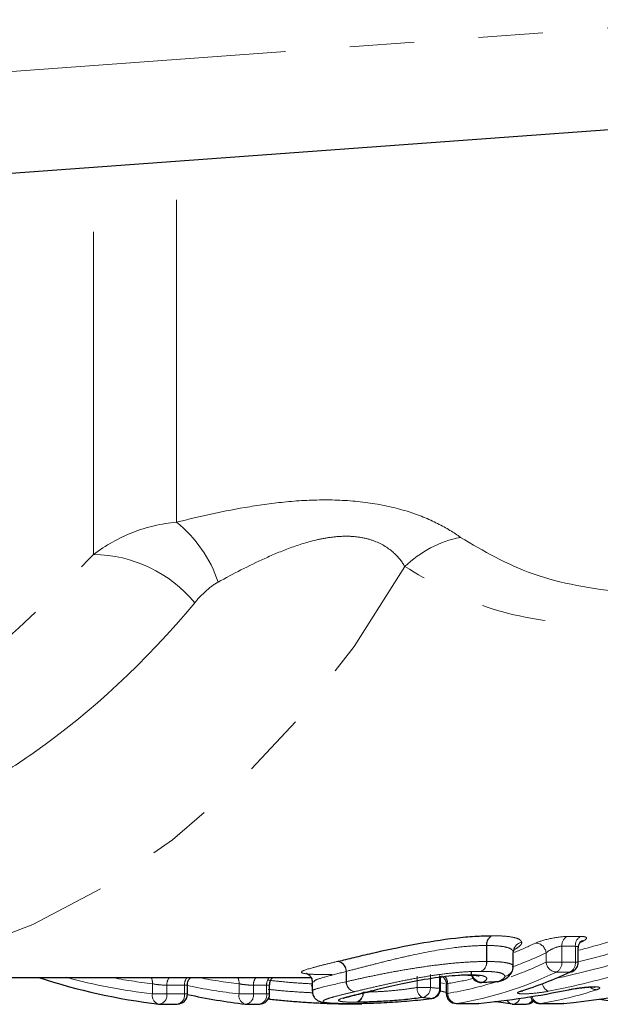
# Model space of a CAD drawing. Units: millimetres. Extents: x 105 to 301, y 36 to 281.
# Drawn here: x 216 to 227, y 42 to 61 of the extents above; entities that cross this region are included whole.
import ezdxf

# ---------------------------------------------------------------- set-up
doc = ezdxf.new("R2010")
doc.units = ezdxf.units.MM
doc.linetypes.add('PHANTOM', pattern=[12.7, 6.35, -1.27, 1.27, -1.27, 1.27, -1.27])

msp = doc.modelspace()

# ---------------------------------------------------------------- linework, layer by layer
at = {"color": 8, "linetype": 'PHANTOM', "lineweight": 18}
for p, q in [((176.871, 57.215), (229.83, 61.067)), ((219.053, 51.17), (219.053, 58.278)), ((217.422, 50.537), (217.422, 58.159)), ((226.747, 43.012), (227.012, 43.012)), ((225.159, 42.519), (225.159, 42.834)), ((225.166, 42.834), (225.166, 42.519)), ((225.687, 42.424), (225.687, 42.703)), ((225.687, 42.7), (225.687, 42.424)), ((226.331, 42.506), (226.331, 42.688)), ((226.909, 42.82), (226.643, 42.82)), ((226.643, 42.82), (226.643, 42.506)), ((226.909, 42.506), (226.909, 42.82)), ((225.159, 42.519), (225.166, 42.519)), ((226.331, 42.506), (226.643, 42.506)), ((226.643, 42.506), (226.909, 42.506)), ((226.909, 42.506), (226.967, 42.506)), ((222.394, 42.122), (222.394, 42.323)), ((222.399, 42.326), (222.399, 42.122)), ((225.687, 42.424), (225.687, 42.424)), ((226.802, 42.312), (226.537, 42.312)), ((218.581, 41.88), (218.581, 42.081)), ((220.285, 41.88), (220.285, 42.081)), ((222.394, 42.122), (222.399, 42.122)), ((223.791, 42.007), (223.791, 42.228)), ((224.054, 42.263), (224.054, 42.007)), ((224.235, 41.99), (224.235, 42.244)), ((224.395, 42.085), (224.395, 41.892)), ((219.211, 42.052), (218.864, 42.052)), ((218.864, 42.052), (218.864, 41.88)), ((219.211, 41.88), (219.211, 42.052)), ((220.829, 42.052), (220.568, 42.052)), ((220.568, 42.052), (220.568, 41.88)), ((220.829, 41.88), (220.829, 42.052)), ((222.885, 41.937), (222.859, 41.934)), ((223.791, 42.007), (224.054, 42.007)), ((224.235, 41.99), (224.256, 41.99)), ((224.366, 41.892), (224.395, 41.892)), ((218.581, 41.88), (218.864, 41.88)), ((218.864, 41.88), (219.211, 41.88)), ((219.211, 41.88), (219.27, 41.88)), ((220.285, 41.88), (220.568, 41.88)), ((220.568, 41.88), (220.829, 41.88)), ((220.829, 41.88), (220.888, 41.88)), ((224.566, 41.692), (224.578, 41.693)), ((224.578, 41.693), (225.003, 41.693)), ((225.003, 41.693), (224.991, 41.692)), ((226.213, 41.692), (226.226, 41.693)), ((226.226, 41.693), (226.675, 41.693)), ((226.663, 41.692), (226.675, 41.693))]:
    msp.add_line(p, q, dxfattribs=at)
at = {"color": 7, "linetype": 'Continuous', "lineweight": 25}
for p, q in [((229.975, 59.072), (176.83, 55.207)), ((225.687, 42.424), (225.687, 42.698)), ((225.689, 42.712), (225.711, 42.776)), ((226.967, 42.506), (226.967, 42.786)), ((211.5, 42.207), (221.7, 42.207)), ((221.728, 42.112), (221.728, 41.937)), ((221.765, 42.124), (221.753, 42.112)), ((224.256, 41.99), (224.256, 42.23)), ((224.789, 42.251), (224.796, 42.251)), ((225.065, 42.106), (225.085, 42.11)), ((225.382, 42.122), (225.401, 42.126)), ((219.27, 41.88), (219.27, 42.06)), ((220.888, 41.88), (220.888, 42.06)), ((222.892, 41.939), (222.869, 41.936)), ((222.885, 41.937), (222.892, 41.939)), ((224.366, 41.908), (224.249, 41.936)), ((224.366, 42.07), (224.366, 41.892)), ((226.797, 41.965), (226.78, 41.964)), ((220.912, 41.771), (220.855, 41.779)), ((224.074, 41.791), (224.082, 41.792)), ((224.566, 41.692), (224.991, 41.692)), ((225.011, 41.693), (225.003, 41.693)), ((226.213, 41.692), (226.663, 41.692)), ((226.683, 41.693), (226.675, 41.693)), ((218.722, 41.68), (219.07, 41.68)), ((220.426, 41.68), (220.688, 41.68)), ((222.669, 41.676), (222.662, 41.677)), ((225.684, 41.68), (225.945, 41.68))]:
    msp.add_line(p, q, dxfattribs=at)
at = {"color": 8, "linetype": 'PHANTOM', "lineweight": 18, "flags": 128}
for points in [[(211.529, 42.207), (211.805, 42.211), (213.299, 42.355), (214.777, 42.701), (216.223, 43.246), (217.627, 43.985), (218.973, 44.912), (220.25, 46.017), (221.446, 47.291), (222.55, 48.722), (223.551, 50.296)], [(224.24, 42.107), (224.262, 42.102), (224.335, 42.085)], [(222.702, 41.68), (222.692, 41.678), (222.674, 41.676)]]:
    msp.add_lwpolyline(points, dxfattribs=at)
at = {"color": 7, "linetype": 'Continuous', "lineweight": 25, "flags": 128}
for points in [[(227.018, 42.915), (227.039, 42.923), (227.07, 42.929)], [(226.802, 42.312), (226.833, 42.317), (226.852, 42.325)], [(224.789, 42.252), (224.792, 42.252), (224.823, 42.258)], [(224.796, 42.252), (224.8, 42.252), (224.832, 42.258)], [(225.461, 42.143), (225.435, 42.133), (225.401, 42.126)], [(225.832, 41.934), (225.863, 41.939), (225.868, 41.94)], [(220.912, 41.771), (220.898, 41.773), (220.886, 41.783), (220.875, 41.801), (220.873, 41.806)], [(225.673, 41.681), (225.349, 41.723), (225.317, 41.727)]]:
    msp.add_lwpolyline(points, dxfattribs=at)
at = {"color": 8, "linetype": 'PHANTOM', "lineweight": 18}
for centre, radius, start, end in [((217.466, 49.191), 2.537, 18.3898, 51.2731), ((225.068, 48.738), 2.175, 101.1566, 134.2125), ((217.377, 47.883), 2.654, 39.8979, 89.0394), ((225.36, 42.852), 0.202, 120.1851, 185.1976), ((225.367, 42.848), 0.202, 117.9638, 184.0465), ((225.887, 42.7), 0.2, 100.1406, 179.1437), ((225.885, 42.699), 0.198, 99.556, 179.629), ((226.12, 42.671), 0.212, 4.8285, 88.4336), ((226.844, 42.836), 0.201, 118.88, 184.6277), ((227.109, 42.836), 0.201, 118.88, 184.6277), ((222.19, 42.32), 0.204, 0.9104, 79.9271), ((222.195, 42.323), 0.204, 0.7321, 78.3432), ((224.96, 42.5), 0.2, 298.9033, 5.4079), ((224.967, 42.504), 0.2, 296.7047, 4.2877), ((226.543, 42.524), 0.212, 184.908, 268.461), ((226.444, 42.489), 0.2, 297.6102, 4.8564), ((226.71, 42.489), 0.2, 297.6102, 4.8564), ((225.487, 42.427), 0.2, 279.5462, 359.2145), ((225.489, 42.425), 0.198, 279.015, 359.6686), ((219.899, 53.332), 11.527, 254.8141, 263.433), ((219.879, 53.307), 11.301, 259.1746, 263.4007), ((218.339, 42.099), 0.242, 355.6494, 26.4722), ((219.097, 42.06), 0.233, 140.8128, 181.9614), ((219.444, 42.06), 0.233, 140.8058, 181.9684), ((221.583, 53.304), 11.298, 259.174, 263.4013), ((220.044, 42.099), 0.242, 355.6494, 26.4722), ((220.801, 42.06), 0.233, 140.8058, 181.9684), ((221.065, 42.059), 0.237, 141.1227, 181.6515), ((222.597, 42.125), 0.203, 180.851, 259.9201), ((222.603, 42.124), 0.204, 180.6335, 258.3341), ((224.169, 42.077), 0.226, 2.0763, 41.0355), ((225.074, 42.312), 0.202, 198.0613, 272.8788), ((226.452, 42.113), 0.194, 188.9653, 247.9163), ((221.585, 53.22), 11.414, 258.2942, 263.4583), ((222.539, 41.897), 0.187, 287.227, 6.2754), ((222.547, 41.894), 0.186, 289.0644, 7.1545), ((224.011, 41.995), 0.22, 176.8735, 237.7381), ((223.856, 42.003), 0.198, 281.0455, 1.117), ((224.037, 41.986), 0.198, 280.724, 1.1975), ((224.591, 41.888), 0.196, 178.8691, 266.1948), ((227.326, 42.136), 0.173, 224.074, 271.0832), ((218.748, 41.846), 0.171, 168.3305, 253.3612), ((218.689, 41.854), 0.177, 280.9037, 8.5686), ((219.036, 41.854), 0.177, 280.9021, 8.5688), ((220.453, 41.846), 0.171, 168.3309, 253.3592), ((220.393, 41.854), 0.177, 280.9037, 8.5686), ((220.654, 41.854), 0.177, 280.9042, 8.5667), ((220.914, 41.817), 0.0467, 201.1374, 258.177), ((225.684, 41.809), 0.129, 202.8418, 259.8494), ((225.669, 41.826), 0.147, 276.1393, 346.947), ((225.935, 41.815), 0.136, 274.4123, 337.4957), ((226.232, 41.876), 0.183, 194.4407, 267.9286)]:
    msp.add_arc(centre, radius, start, end, dxfattribs=at)
at = {"color": 7, "linetype": 'Continuous', "lineweight": 25}
for centre, radius, start, end in [((226.767, 42.506), 0.2, 295.0574, 0), ((225.055, 42.306), 0.2, 180, 272.8954), ((220.06, 53.343), 11.74, 251.5403, 263.3994), ((225.371, 42.322), 0.2, 272.9434, 297.0398), ((224.056, 41.99), 0.2, 277.4879, 0), ((224.566, 41.892), 0.2, 180, 270), ((219.07, 41.88), 0.2, 270, 0), ((221.731, 53.145), 11.54, 257.6857, 263.4538), ((220.688, 41.88), 0.2, 270, 0), ((224.991, 41.892), 0.2, 270, 275.6968), ((225.945, 41.88), 0.2, 270, 314.6718), ((226.213, 41.892), 0.2, 199.405, 270), ((226.663, 41.892), 0.2, 270, 275.7166), ((229.375, 53.098), 11.492, 260.0386, 263.4605), ((218.722, 41.88), 0.2, 263.466, 270), ((220.426, 41.88), 0.2, 263.466, 270), ((225.684, 41.88), 0.2, 263.466, 270)]:
    msp.add_arc(centre, radius, start, end, dxfattribs=at)
at = {"color": 8, "linetype": 'PHANTOM', "lineweight": 18}
for centre, major_axis, ratio, start_param, end_param in [((223.226, 64.207), (0, 22), 0.536299, 3.353479, 3.389977), ((222.741, 64.207), (0, 22), 0.877947, 3.36218, 3.398642), ((223.396, 64.207), (0, 22.2), 0.537837, 3.332853, 3.389977), ((222.846, 64.207), (0, 22.2), 0.876408, 3.355046, 3.398642), ((223.346, 64.207), (0, 22.4), 0.537837, 3.333684, 3.392002), ((222.927, 64.207), (0, 22.4), 0.876408, 3.325299, 3.392002), ((223.516, 64.207), (0, 22.6), 0.539335, 3.228789, 3.392002), ((223.032, 64.207), (0, 22.6), 0.87491, 3.31169, 3.392002), ((223.396, 64.207), (0, 22.2), 0.537837, 3.225366, 3.267609), ((223.346, 64.207), (0, 22.4), 0.537837, 3.228789, 3.310168), ((228.273, 64.207), (31.678, 0), 0.707107, 4.57881, 4.584584), ((225.156, 64.207), (0, 22.6), 0.543726, 3.228789, 3.319398), ((228.094, 64.207), (31.537, 0), 0.716619, 4.57881, 4.584584)]:
    msp.add_ellipse(centre, major_axis=major_axis, ratio=ratio, start_param=start_param, end_param=end_param, dxfattribs=at)
at = {"color": 7, "linetype": 'Continuous', "lineweight": 25}
for centre, major_axis, ratio, start_param, end_param in [((224.02, 64.207), (0, 22), 0.54563, 3.393486, 3.398416), ((223.73, 64.207), (0, 22.6), 0.548501, 3.31191, 3.392002), ((224.959, 64.207), (0, 22.6), 0.871789, 3.228789, 3.392002), ((205.116, 64.207), (95.177, 0), 0.237453, 4.923766, 4.927172), ((223.281, 64.207), (0, 22.6), 0.874807, 3.228789, 3.319501)]:
    msp.add_ellipse(centre, major_axis=major_axis, ratio=ratio, start_param=start_param, end_param=end_param, dxfattribs=at)
at = {"color": 8, "linetype": 'PHANTOM', "lineweight": 18}
for points, knots in [([(219.053, 51.17), (219.519, 51.286), (219.997, 51.394), (220.748, 51.517), (221.004, 51.552), (221.534, 51.6), (221.803, 51.612), (222.341, 51.606), (222.611, 51.586), (223.123, 51.511), (223.372, 51.455), (223.819, 51.316), (224.022, 51.233), (224.372, 51.057), (224.52, 50.965), (224.647, 50.871)], [0, 0, 0, 0, 0.25, 0.25, 0.375, 0.375, 0.5, 0.5, 0.625, 0.625, 0.75, 0.75, 0.875, 0.875, 1, 1, 1, 1]), ([(217.422, 50.537), (217.661, 50.716), (217.917, 50.86), (218.466, 51.076), (218.759, 51.146), (219.053, 51.17)], [0, 0, 0, 0, 0.5, 0.5, 1, 1, 1, 1]), ([(223.551, 50.296), (223.497, 50.39), (223.426, 50.483), (223.234, 50.656), (223.109, 50.739), (222.876, 50.828), (222.789, 50.852), (222.608, 50.884), (222.514, 50.893), (222.319, 50.895), (222.219, 50.889), (222.024, 50.865), (221.929, 50.848), (221.648, 50.785), (221.466, 50.727), (221.12, 50.601), (220.955, 50.531), (220.472, 50.311), (220.168, 50.152), (219.873, 49.991)], [0, 0, 0, 0, 0.125, 0.125, 0.25, 0.25, 0.3125, 0.3125, 0.375, 0.375, 0.4375, 0.4375, 0.5, 0.5, 0.625, 0.625, 0.75, 0.75, 1, 1, 1, 1]), ([(224.647, 50.871), (225.1, 50.604), (226.024, 50.061), (227.675, 49.786), (228.857, 49.693), (229.422, 49.711), (229.486, 49.713)], [0, 0, 0, 0, 0.3485, 0.710287, 0.966784, 1, 1, 1, 1]), ([(210.85, 46.249), (210.969, 46.272), (211.929, 46.461), (213.535, 47.309), (215.633, 48.706), (216.821, 49.922), (217.422, 50.537)], [0, 0, 0, 0, 0.049764, 0.402537, 0.698098, 1, 1, 1, 1]), ([(233.878, 49.707), (233.571, 49.641), (232.168, 49.336), (230.284, 49.133), (228.265, 49.06), (226.652, 49.153), (224.984, 49.452), (224.033, 50.012), (223.551, 50.296)], [0, 0, 0, 0, 0.0754236, 0.3446366, 0.4817558, 0.6188184, 0.8067687, 1, 1, 1, 1]), ([(219.873, 49.991), (219.782, 49.942), (219.7, 49.878), (219.55, 49.74), (219.48, 49.665), (219.414, 49.585)], [0, 0, 0, 0, 0.5, 0.5, 1, 1, 1, 1]), ([(219.414, 49.585), (218.441, 48.415), (217.388, 47.436), (215.973, 46.442), (215.684, 46.254), (215.101, 45.905), (214.807, 45.744), (213.919, 45.302), (213.319, 45.061), (212.103, 44.682), (211.486, 44.545), (210.548, 44.42), (210.233, 44.392), (209.607, 44.365), (209.295, 44.365), (208.362, 44.406), (207.744, 44.488), (206.517, 44.761), (205.905, 44.954), (205.304, 45.202)], [0, 0, 0, 0, 0.25, 0.25, 0.3125, 0.3125, 0.375, 0.375, 0.5, 0.5, 0.625, 0.625, 0.6875, 0.6875, 0.75, 0.75, 0.875, 0.875, 1, 1, 1, 1]), ([(225.273, 43.026), (225.355, 43.026), (225.436, 43.024), (225.576, 43.013), (225.638, 43.005), (225.74, 42.983), (225.778, 42.97), (225.82, 42.945), (225.83, 42.936), (225.845, 42.917), (225.849, 42.907), (225.852, 42.897)], [0, 0, 0, 0, 0.25, 0.25, 0.5, 0.5, 0.75, 0.75, 0.875, 0.875, 1, 1, 1, 1]), ([(225.852, 42.894), (225.853, 42.883), (225.851, 42.873), (225.838, 42.85), (225.829, 42.839), (225.791, 42.804), (225.753, 42.779), (225.707, 42.755)], [0, 0, 0, 0, 0.25, 0.25, 0.5, 0.5, 1, 1, 1, 1]), ([(226.747, 43.012), (226.66, 43.012), (226.533, 42.995), (226.297, 42.945), (226.189, 42.912), (226.126, 42.882)], [0, 0, 0, 0, 0.5, 0.5, 1, 1, 1, 1]), ([(227.07, 42.929), (227.117, 42.951), (227.137, 42.973), (227.118, 43.003), (227.077, 43.012), (227.012, 43.012)], [0, 0, 0, 0, 0.5, 0.5, 1, 1, 1, 1]), ([(225.159, 42.834), (225.063, 42.833), (224.964, 42.831), (224.748, 42.816), (224.631, 42.805), (224.266, 42.758), (224.002, 42.71), (223.612, 42.627), (223.486, 42.598), (223.241, 42.54), (223.122, 42.51), (222.896, 42.453), (222.791, 42.426), (222.588, 42.374), (222.493, 42.348), (222.399, 42.326)], [0, 0, 0, 0, 0.125, 0.125, 0.25, 0.25, 0.5, 0.5, 0.625, 0.625, 0.75, 0.75, 0.875, 0.875, 1, 1, 1, 1]), ([(225.687, 42.703), (225.684, 42.712), (225.682, 42.723), (225.669, 42.743), (225.66, 42.752), (225.623, 42.777), (225.589, 42.791), (225.496, 42.813), (225.441, 42.821), (225.313, 42.832), (225.24, 42.833), (225.166, 42.834)], [0, 0, 0, 0, 0.125, 0.125, 0.25, 0.25, 0.5, 0.5, 0.75, 0.75, 1, 1, 1, 1]), ([(226.331, 42.688), (226.362, 42.717), (226.413, 42.749), (226.53, 42.801), (226.597, 42.82), (226.643, 42.82)], [0, 0, 0, 0, 0.5, 0.5, 1, 1, 1, 1]), ([(226.909, 42.82), (226.922, 42.818), (226.95, 42.816), (226.967, 42.802), (226.965, 42.79), (226.965, 42.786)], [0, 0, 0, 0, 0.408187, 0.824889, 1, 1, 1, 1]), ([(222.122, 42.261), (222.073, 42.261), (222.025, 42.261), (221.935, 42.262), (221.894, 42.263), (221.775, 42.265), (221.707, 42.268), (221.55, 42.281), (221.503, 42.294), (221.529, 42.335), (221.607, 42.362), (221.796, 42.414), (221.871, 42.434), (222.037, 42.475), (222.13, 42.497), (222.226, 42.521)], [0, 0, 0, 0, 0.0625, 0.0625, 0.125, 0.125, 0.25, 0.25, 0.5, 0.5, 0.75, 0.75, 0.875, 0.875, 1, 1, 1, 1]), ([(222.399, 42.122), (222.493, 42.144), (222.587, 42.165), (222.79, 42.209), (222.896, 42.232), (223.123, 42.278), (223.242, 42.301), (223.487, 42.346), (223.616, 42.368), (223.875, 42.408), (224.007, 42.427), (224.265, 42.461), (224.39, 42.475), (224.633, 42.497), (224.749, 42.506), (224.964, 42.516), (225.063, 42.518), (225.159, 42.519)], [0, 0, 0, 0, 0.125, 0.125, 0.25, 0.25, 0.375, 0.375, 0.5, 0.5, 0.625, 0.625, 0.75, 0.75, 0.875, 0.875, 1, 1, 1, 1]), ([(225.166, 42.519), (225.24, 42.518), (225.313, 42.517), (225.439, 42.51), (225.495, 42.504), (225.588, 42.488), (225.623, 42.478), (225.66, 42.46), (225.669, 42.453), (225.682, 42.44), (225.684, 42.432), (225.687, 42.424)], [0, 0, 0, 0, 0.25, 0.25, 0.5, 0.5, 0.75, 0.75, 0.875, 0.875, 1, 1, 1, 1]), ([(222.394, 42.323), (222.269, 42.291), (222.017, 42.226), (221.776, 42.157), (221.768, 42.132), (221.765, 42.124)], [0, 0, 0, 0, 0.385345, 0.779858, 1, 1, 1, 1]), ([(225.057, 42.325), (224.969, 42.324), (224.88, 42.323), (224.685, 42.312), (224.579, 42.304), (224.359, 42.28), (224.245, 42.265), (224.01, 42.23), (223.891, 42.211), (223.657, 42.168), (223.541, 42.146), (223.32, 42.1), (223.213, 42.077), (223.01, 42.031), (222.915, 42.009), (222.732, 41.966), (222.646, 41.945), (222.562, 41.925)], [0, 0, 0, 0, 0.125, 0.125, 0.25, 0.25, 0.375, 0.375, 0.5, 0.5, 0.625, 0.625, 0.75, 0.75, 0.875, 0.875, 1, 1, 1, 1]), ([(225.52, 42.229), (225.516, 42.245), (225.508, 42.259), (225.466, 42.284), (225.434, 42.295), (225.351, 42.311), (225.301, 42.316), (225.188, 42.324), (225.123, 42.325), (225.057, 42.325)], [0, 0, 0, 0, 0.25, 0.25, 0.5, 0.5, 0.75, 0.75, 1, 1, 1, 1]), ([(218.581, 42.081), (218.618, 42.072), (218.669, 42.065), (218.774, 42.055), (218.826, 42.052), (218.864, 42.052)], [0, 0, 0, 0, 0.5, 0.5, 1, 1, 1, 1]), ([(220.285, 42.081), (220.322, 42.072), (220.374, 42.065), (220.478, 42.055), (220.53, 42.052), (220.568, 42.052)], [0, 0, 0, 0, 0.5, 0.5, 1, 1, 1, 1]), ([(221.728, 42.079), (221.642, 42.083), (221.441, 42.094), (221.145, 42.119), (220.949, 42.141), (220.861, 42.151)], [0, 0, 0, 0, 0.293948, 0.683967, 1, 1, 1, 1]), ([(221.733, 41.937), (221.733, 41.94), (221.729, 41.957), (221.894, 42.009), (222.211, 42.08), (222.394, 42.122)], [0, 0, 0, 0, 0.0991939, 0.4793751, 1, 1, 1, 1]), ([(224.368, 42.07), (224.368, 42.072), (224.368, 42.076), (224.385, 42.082), (224.395, 42.085)], [0, 0, 0, 0, 0.408602, 1, 1, 1, 1]), ([(224.832, 42.258), (224.906, 42.257), (224.974, 42.255), (225.078, 42.241), (225.118, 42.231), (225.162, 42.204), (225.169, 42.187), (225.151, 42.151), (225.125, 42.131), (225.085, 42.11)], [0, 0, 0, 0, 0.25, 0.25, 0.5, 0.5, 0.75, 0.75, 1, 1, 1, 1]), ([(225.401, 42.126), (225.437, 42.145), (225.468, 42.163), (225.499, 42.189), (225.507, 42.197), (225.519, 42.214), (225.52, 42.222), (225.52, 42.229)], [0, 0, 0, 0, 0.5, 0.5, 0.75, 0.75, 1, 1, 1, 1]), ([(219.211, 42.052), (219.225, 42.052), (219.253, 42.053), (219.271, 42.056), (219.268, 42.059), (219.267, 42.06)], [0, 0, 0, 0, 0.429559, 0.859663, 1, 1, 1, 1]), ([(220.829, 42.052), (220.843, 42.052), (220.871, 42.053), (220.888, 42.056), (220.886, 42.059), (220.885, 42.06)], [0, 0, 0, 0, 0.429471, 0.859529, 1, 1, 1, 1]), ([(220.861, 41.97), (220.94, 41.962), (221.151, 41.94), (221.45, 41.918), (221.662, 41.907), (221.734, 41.903)], [0, 0, 0, 0, 0.281395, 0.755139, 1, 1, 1, 1]), ([(222.562, 41.925), (222.483, 41.905), (222.405, 41.887), (222.266, 41.853), (222.203, 41.837), (222.093, 41.806), (222.046, 41.792), (221.979, 41.767), (221.956, 41.756), (221.938, 41.736), (221.942, 41.728), (221.975, 41.714), (222.005, 41.709), (222.089, 41.7), (222.146, 41.698), (222.243, 41.695), (222.278, 41.694), (222.352, 41.693), (222.393, 41.693), (222.433, 41.693)], [0, 0, 0, 0, 0.125, 0.125, 0.25, 0.25, 0.375, 0.375, 0.5, 0.5, 0.625, 0.625, 0.75, 0.75, 0.875, 0.875, 0.9375, 0.9375, 1, 1, 1, 1]), ([(222.594, 41.718), (222.528, 41.718), (222.466, 41.719), (222.366, 41.723), (222.324, 41.727), (222.239, 41.741), (222.227, 41.755), (222.306, 41.794), (222.393, 41.818), (222.603, 41.872), (222.729, 41.901), (222.859, 41.934)], [0, 0, 0, 0, 0.125, 0.125, 0.25, 0.25, 0.5, 0.5, 0.75, 0.75, 1, 1, 1, 1]), ([(222.731, 41.917), (222.766, 41.917), (222.802, 41.918), (222.879, 41.919), (222.919, 41.921), (223.048, 41.926), (223.139, 41.931), (223.329, 41.947), (223.426, 41.957), (223.614, 41.98), (223.704, 41.993), (223.791, 42.007)], [0, 0, 0, 0, 0.125, 0.125, 0.25, 0.25, 0.5, 0.5, 0.75, 0.75, 1, 1, 1, 1]), ([(225.832, 41.934), (225.783, 41.919), (225.762, 41.906), (225.78, 41.887), (225.819, 41.882), (225.947, 41.882), (226.032, 41.887), (226.212, 41.905), (226.302, 41.918), (226.379, 41.933)], [0, 0, 0, 0, 0.25, 0.25, 0.5, 0.5, 0.75, 0.75, 1, 1, 1, 1]), ([(227.329, 41.963), (227.377, 41.979), (227.398, 41.994), (227.379, 42.015), (227.339, 42.022), (227.211, 42.022), (227.126, 42.016), (226.947, 41.994), (226.856, 41.98), (226.78, 41.964)], [0, 0, 0, 0, 0.25, 0.25, 0.5, 0.5, 0.75, 0.75, 1, 1, 1, 1])]:
    msp.add_open_spline(points, degree=3, knots=knots, dxfattribs=at)
at = {"color": 7, "linetype": 'Continuous', "lineweight": 25}
for points, knots in [([(222.236, 42.523), (222.339, 42.548), (222.443, 42.573), (222.666, 42.627), (222.782, 42.655), (223.156, 42.74), (223.428, 42.8), (223.998, 42.906), (224.286, 42.952), (224.683, 42.997), (224.811, 43.009), (225.046, 43.023), (225.153, 43.025), (225.258, 43.026)], [0, 0, 0, 0, 0.125, 0.125, 0.25, 0.25, 0.5, 0.5, 0.75, 0.75, 0.875, 0.875, 1, 1, 1, 1]), ([(226.971, 42.787), (226.97, 42.797), (226.967, 42.827), (226.985, 42.87), (227.009, 42.905), (227.025, 42.918), (227.03, 42.922), (227.029, 42.921), (227.029, 42.921)], [0, 0, 0, 0, 0.140417, 0.422399, 0.654947, 0.841616, 0.99889, 1, 1, 1, 1]), ([(221.619, 42.283), (221.616, 42.284), (221.609, 42.285), (221.632, 42.278), (221.671, 42.251), (221.714, 42.196), (221.733, 42.12), (221.727, 42.059), (221.714, 42.038), (221.713, 42.036)], [0, 0, 0, 0, 0.119808, 0.29917, 0.451116, 0.618582, 0.800729, 0.9868, 1, 1, 1, 1]), ([(225.461, 42.144), (225.474, 42.15), (225.534, 42.181), (225.606, 42.219), (225.682, 42.348), (225.687, 42.418), (225.687, 42.431), (225.687, 42.436)], [0, 0, 0, 0, 0.117504, 0.560526, 0.781587, 0.918758, 1, 1, 1, 1]), ([(219.271, 42.059), (219.273, 42.08), (219.275, 42.122), (219.301, 42.173), (219.327, 42.198), (219.337, 42.207)], [0, 0, 0, 0, 0.367852, 0.748204, 1, 1, 1, 1]), ([(220.891, 42.06), (220.89, 42.07), (220.887, 42.103), (220.909, 42.153), (220.934, 42.192), (220.952, 42.205), (220.954, 42.207)], [0, 0, 0, 0, 0.177011, 0.5998, 0.936291, 1, 1, 1, 1]), ([(222.869, 41.936), (223.003, 41.968), (223.14, 42.002), (223.448, 42.073), (223.62, 42.111), (223.984, 42.178), (224.174, 42.208), (224.44, 42.238), (224.525, 42.245), (224.643, 42.253), (224.681, 42.255), (224.755, 42.257), (224.789, 42.257), (224.823, 42.258)], [0, 0, 0, 0, 0.25, 0.25, 0.5, 0.5, 0.75, 0.75, 0.875, 0.875, 0.9375, 0.9375, 1, 1, 1, 1]), ([(224.27, 42.237), (224.281, 42.23), (224.31, 42.213), (224.345, 42.164), (224.367, 42.112), (224.363, 42.079), (224.362, 42.071)], [0, 0, 0, 0, 0.1973382, 0.5157729, 0.8677171, 1, 1, 1, 1]), ([(224.791, 42.251), (224.824, 42.251), (224.914, 42.251), (224.999, 42.239), (225.01, 42.236), (225.013, 42.235)], [0, 0, 0, 0, 0.274882, 0.748656, 1, 1, 1, 1]), ([(221.731, 41.936), (221.732, 41.914), (221.733, 41.865), (221.772, 41.801), (221.823, 41.756), (221.877, 41.73), (221.953, 41.71), (222.088, 41.696), (222.298, 41.694), (222.424, 41.693)], [0, 0, 0, 0, 0.053335, 0.119621, 0.180124, 0.248543, 0.34295, 0.604541, 1, 1, 1, 1]), ([(222.339, 41.794), (222.339, 41.794), (222.335, 41.792), (222.355, 41.801), (222.417, 41.82), (222.595, 41.868), (222.802, 41.913), (222.94, 41.952), (222.959, 41.957)], [0, 0, 0, 0, 0.004989, 0.085451, 0.231005, 0.50216, 0.931995, 1, 1, 1, 1]), ([(225.852, 41.935), (225.852, 41.935), (225.851, 41.935), (225.857, 41.937), (225.866, 41.94), (225.868, 41.941)], [0, 0, 0, 0, 0.129205, 0.691824, 1, 1, 1, 1]), ([(226.797, 41.965), (226.803, 41.966), (226.841, 41.975), (226.937, 41.99), (227.063, 42.007), (227.176, 42.017), (227.25, 42.019), (227.29, 42.017), (227.294, 42.016), (227.296, 42.016)], [0, 0, 0, 0, 0.039347, 0.239835, 0.452935, 0.641099, 0.804632, 0.924157, 1, 1, 1, 1]), ([(222.023, 41.688), (221.979, 41.69), (221.934, 41.692), (221.843, 41.696), (221.796, 41.698), (221.655, 41.706), (221.56, 41.712), (221.37, 41.726), (221.276, 41.734), (221.091, 41.751), (221.001, 41.761), (220.912, 41.771)], [0, 0, 0, 0, 0.125, 0.125, 0.25, 0.25, 0.5, 0.5, 0.75, 0.75, 1, 1, 1, 1]), ([(222.433, 41.693), (222.541, 41.693), (222.655, 41.694), (222.91, 41.7), (223.049, 41.705), (223.268, 41.716), (223.344, 41.721), (223.494, 41.732), (223.569, 41.738), (223.791, 41.757), (223.937, 41.773), (224.074, 41.791)], [0, 0, 0, 0, 0.25, 0.25, 0.5, 0.5, 0.625, 0.625, 0.75, 0.75, 1, 1, 1, 1]), ([(223.894, 41.808), (223.788, 41.794), (223.679, 41.781), (223.45, 41.757), (223.333, 41.748), (223.103, 41.733), (222.992, 41.727), (222.836, 41.722), (222.787, 41.72), (222.693, 41.719), (222.65, 41.718), (222.607, 41.718)], [0, 0, 0, 0, 0.25, 0.25, 0.5, 0.5, 0.75, 0.75, 0.875, 0.875, 1, 1, 1, 1]), ([(222.662, 41.677), (222.616, 41.677), (222.569, 41.677), (222.469, 41.678), (222.418, 41.678), (222.312, 41.68), (222.256, 41.681), (222.143, 41.684), (222.083, 41.686), (222.023, 41.688)], [0, 0, 0, 0, 0.25, 0.25, 0.5, 0.5, 0.75, 0.75, 1, 1, 1, 1])]:
    msp.add_open_spline(points, degree=3, knots=knots, dxfattribs=at)
at = {"color": 8, "linetype": 'PHANTOM', "lineweight": 18}
for points in [[(225.273, 43.026), (225.268, 43.026), (225.263, 43.026), (225.258, 43.026)], [(225.852, 42.894), (225.852, 42.895), (225.852, 42.896), (225.852, 42.897)], [(225.159, 42.834), (225.161, 42.834), (225.164, 42.834), (225.166, 42.834)], [(225.687, 42.703), (225.687, 42.702), (225.687, 42.701), (225.687, 42.7)], [(222.236, 42.523), (222.233, 42.522), (222.229, 42.521), (222.226, 42.521)], [(222.394, 42.323), (222.396, 42.324), (222.397, 42.325), (222.399, 42.326)], [(224.832, 42.258), (224.829, 42.258), (224.826, 42.258), (224.823, 42.258)], [(222.869, 41.936), (222.866, 41.935), (222.863, 41.934), (222.859, 41.934)], [(222.594, 41.718), (222.599, 41.718), (222.603, 41.718), (222.607, 41.718)]]:
    msp.add_open_spline(points, degree=3, dxfattribs=at)

doc.saveas('drawing.dxf')
